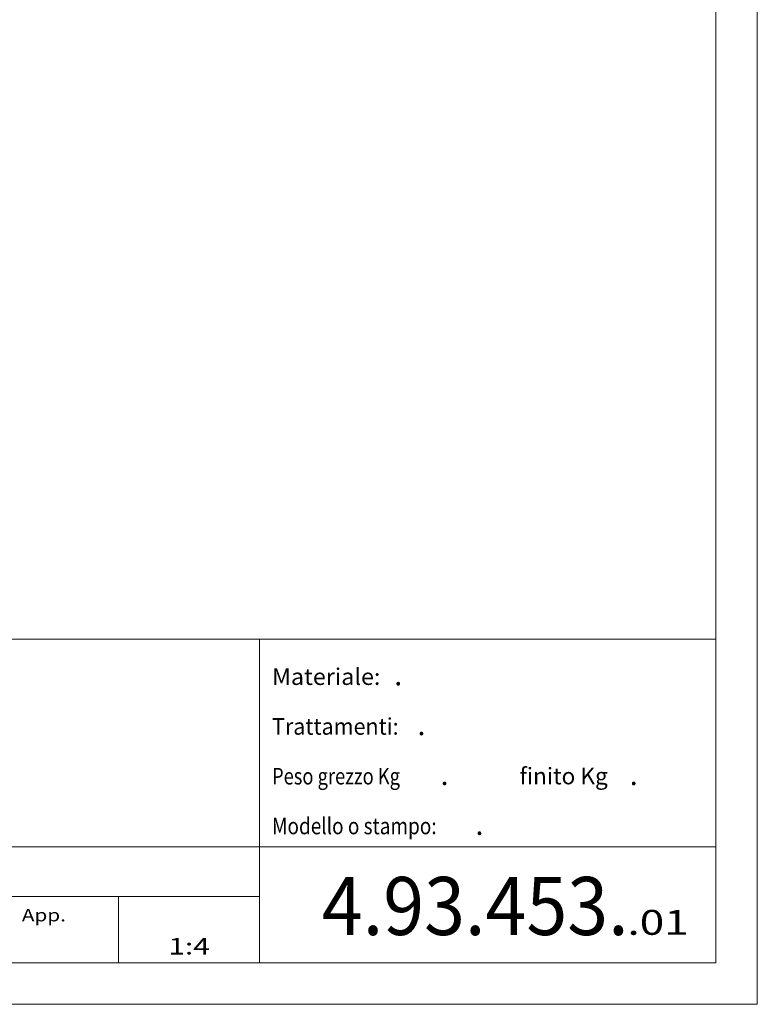
# Model space of a CAD drawing. Units: millimetres. Extents: x 0 to 210, y 0 to 297.
# Drawn here: x 121 to 210, y 0 to 119 of the extents above; entities that cross this region are included whole.
import ezdxf
from ezdxf.enums import TextEntityAlignment as Align

# ---------------------------------------------------------------- set-up
doc = ezdxf.new("R2010")
doc.units = ezdxf.units.MM
doc.layers.add('1', color=3, linetype='Continuous', lineweight=0)
doc.styles.add('Default', font='txt')

msp = doc.modelspace()

# ---------------------------------------------------------------- linework, layer by layer
at = {"layer": '1', "color": 4, "linetype": 'Continuous', "lineweight": 0}
for p, q in [((210, 0), (210, 297)), ((150, 13), (97, 13)), ((133, 13), (133, 5)), ((0, 0), (210, 0))]:
    msp.add_line(p, q, dxfattribs=at)
at = {"layer": '1', "color": 6, "linetype": 'Continuous', "lineweight": 0}
for p, q in [((205, 292), (205, 5)), ((205, 5), (24, 5))]:
    msp.add_line(p, q, dxfattribs=at)
at = {"layer": '1', "color": 7, "linetype": 'Continuous', "lineweight": 0}
for p, q in [((205, 44), (24, 44)), ((150, 44), (150, 5)), ((205, 19), (24, 19))]:
    msp.add_line(p, q, dxfattribs=at)

# ---------------------------------------------------------------- texts
at = {"layer": '1', "color": 4, "linetype": 'Continuous', "lineweight": 0, "style": 'Default'}
for s, width, p in [('Materiale:', 1.03, (151.5, 38.5)), ('Trattamenti:', 0.95, (151.5, 32.5)), ('Peso grezzo Kg', 0.81, (151.5, 26.5)), ('Modello o stampo:', 0.84, (151.5, 20.5))]:
    msp.add_text(s, height=2, dxfattribs=dict(at, width=width)).set_placement(p)
at = {"layer": '1', "color": 7, "linetype": 'Continuous', "lineweight": 0, "style": 'Default'}
for p in [(166.2423, 38.4537), (169.0343, 32.4423), (171.8263, 26.4308), (194.6283, 26.4308), (176.0273, 20.4259)]:
    msp.add_text('.', height=2.5, dxfattribs=at).set_placement(p)
at = {"layer": '1', "color": 4, "linetype": 'Continuous', "lineweight": 0, "style": 'Default'}
msp.add_text('finito Kg', height=2, dxfattribs=at).set_placement((181.3266, 26.5175))
at = {"layer": '1', "color": 6, "linetype": 'Continuous', "lineweight": 0, "style": 'Default', "width": 0.93}
msp.add_text('4.93.453.', height=7, dxfattribs=at).set_placement((176, 8.3537), align=Align.CENTER)
at = {"layer": '1', "color": 4, "linetype": 'Continuous', "lineweight": 0, "style": 'Default'}
for s, height, width, p in [('App.', 1.5, 1.22, (124, 10)), ('1:4', 2, 1.32, (141.5, 6))]:
    msp.add_text(s, height=height, dxfattribs=dict(at, width=width)).set_placement(p, align=Align.CENTER)
at = {"layer": '1', "color": 7, "linetype": 'Continuous', "lineweight": 0, "style": 'Default', "width": 1.3}
msp.add_text('.01', height=3, dxfattribs=at).set_placement((194.3455, 8.3765))

doc.saveas('drawing.dxf')
